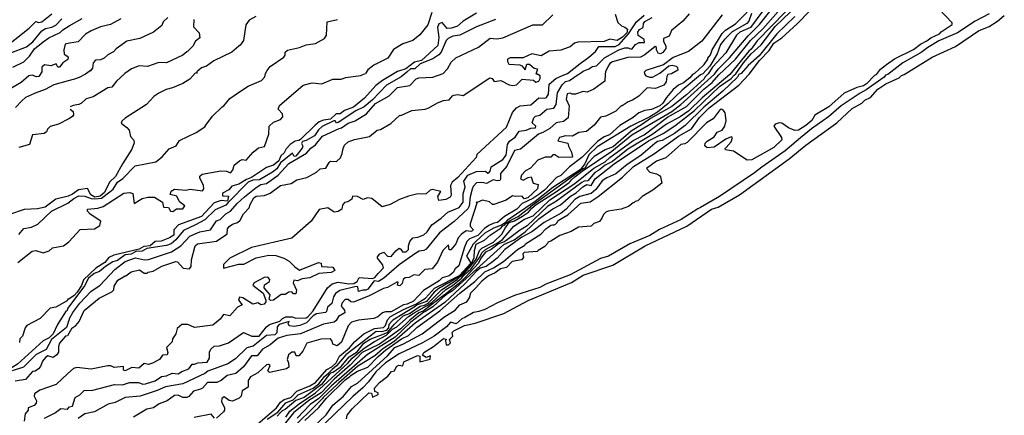
# Model space of a CAD drawing. Units: millimetres. Extents: x 2202 to 2242.4, y 1397.8 to 1425.7.
# Drawn here: x 2217.9 to 2227.4, y 1407.2 to 1411 of the extents above; entities that cross this region are included whole.
import ezdxf

# ---------------------------------------------------------------- set-up
doc = ezdxf.new("R2010")
doc.units = ezdxf.units.MM

msp = doc.modelspace()

# ---------------------------------------------------------------- linework, layer by layer
for points in [[(2223.3349, 1409.5154), (2223.6199, 1409.7079), (2223.8149, 1409.8654), (2224.1999, 1410.0929), (2224.2874, 1410.1579), (2224.6099, 1410.4529), (2224.6474, 1410.5004), (2224.7574, 1410.6104), (2224.9349, 1410.8229), (2225.0449, 1410.9329), (2225.1449, 1411.0579), (2225.1949, 1411.1054), (2225.2874, 1411.1704), (2225.3624, 1411.2904), (2225.4474, 1411.3904), (2225.8299, 1411.7204)], [(2225.8124, 1411.7204), (2225.4674, 1411.4529), (2225.3299, 1411.2954), (2225.2324, 1411.2154), (2225.0774, 1411.0654), (2224.9599, 1410.9029), (2224.8549, 1410.8579), (2224.8249, 1410.8304), (2224.7199, 1410.6579), (2224.5924, 1410.5204), (2224.5499, 1410.4554), (2224.5174, 1410.4229), (2224.5099, 1410.4079), (2224.3399, 1410.2529), (2224.1999, 1410.1404), (2223.9949, 1410.0254)], [(2222.0841, 1408.36), (2222.5799, 1408.8079), (2222.6774, 1408.8529), (2222.7849, 1408.9279), (2222.9174, 1409.0554), (2223.0499, 1409.1504), (2223.1249, 1409.1904), (2223.2224, 1409.2729), (2223.2774, 1409.3054), (2223.3399, 1409.3654), (2223.3799, 1409.3854), (2223.4199, 1409.3779), (2223.4599, 1409.4404), (2223.6424, 1409.5854), (2223.9749, 1409.8079), (2224.1149, 1409.8779), (2224.2299, 1409.9529), (2224.4174, 1410.1029), (2224.6599, 1410.3329), (2224.7724, 1410.4104), (2224.7999, 1410.4429), (2224.8174, 1410.4554), (2224.8899, 1410.5629), (2224.9649, 1410.6479), (2225.0624, 1410.7354), (2225.1974, 1410.9129), (2225.7774, 1411.4729)], [(2217.7974, 1410.7404), (2217.9974, 1410.8979), (2218.0624, 1410.9604), (2218.0874, 1410.9504), (2218.1199, 1410.9579), (2218.2174, 1411.0354)], [(2218.3799, 1408.0679), (2218.3699, 1408.0554), (2218.3799, 1408.0679), (2218.392, 1408.0995), (2218.4199, 1408.1504), (2218.4874, 1408.2404), (2218.5924, 1408.3529), (2218.6749, 1408.4079), (2218.6824, 1408.4154), (2218.8249, 1408.5654), (2218.9249, 1408.6429), (2219.0249, 1408.6779), (2219.1124, 1408.6604), (2219.1499, 1408.6629), (2219.3724, 1408.7354), (2219.4624, 1408.7929), (2219.5474, 1408.8879), (2219.6449, 1408.9279), (2219.7474, 1408.9479), (2219.8049, 1409.0354), (2219.8424, 1409.0479), (2219.8974, 1409.1029), (2219.9424, 1409.1304), (2220.0049, 1409.2029), (2220.0749, 1409.2679), (2220.1899, 1409.3579), (2220.2349, 1409.3854), (2220.2899, 1409.3954), (2220.3999, 1409.4754), (2220.5024, 1409.5904), (2220.6749, 1409.6879), (2220.7149, 1409.7379), (2220.7599, 1409.7704), (2220.8274, 1409.8529), (2220.9902, 1409.9275), (2221.0124, 1409.9329), (2221.0774, 1409.9779), (2221.1449, 1410.0004), (2221.2524, 1410.0704), (2221.3399, 1410.1679), (2221.4724, 1410.2429), (2221.5524, 1410.3229), (2221.6724, 1410.3429), (2221.7324, 1410.4079), (2221.7574, 1410.4179), (2221.8924, 1410.4229), (2221.9924, 1410.4604), (2222.0349, 1410.5054), (2222.0699, 1410.5679), (2222.1149, 1410.6104), (2222.3324, 1410.7129), (2222.4474, 1410.8004), (2222.5124, 1410.7929), (2222.5699, 1410.8029), (2222.8574, 1410.9304), (2222.9499, 1410.9304), (2223.0524, 1411.0254)], [(2222.3149, 1411.0404), (2222.1849, 1410.9629), (2222.1299, 1410.9154), (2222.0749, 1410.8954), (2222.0324, 1410.8929), (2221.9849, 1410.9504), (2221.9524, 1410.9379), (2221.9374, 1410.9029), (2221.9499, 1410.8054), (2221.9424, 1410.7304), (2221.7849, 1410.5854), (2221.7174, 1410.5679), (2221.6324, 1410.5054), (2221.5524, 1410.4779), (2221.4074, 1410.3904), (2221.3424, 1410.3429), (2221.2349, 1410.2204), (2221.1274, 1410.1329), (2221.0399, 1410.1029), (2220.9999, 1410.0679), (2220.9599, 1410.0704), (2220.9074, 1410.0179), (2220.8374, 1410.0079), (2220.7974, 1409.9904), (2220.7574, 1409.9604), (2220.6149, 1409.8204), (2220.5999, 1409.8104), (2220.5649, 1409.8054), (2220.5174, 1409.7729), (2220.4774, 1409.7304), (2220.4599, 1409.6929), (2220.4274, 1409.6629), (2220.4074, 1409.6154), (2220.3574, 1409.5729), (2220.2874, 1409.5504), (2220.1424, 1409.4529), (2220.0949, 1409.4354), (2220.0224, 1409.3904), (2219.9549, 1409.3704), (2219.9249, 1409.3354), (2219.8624, 1409.3029), (2219.8624, 1409.2779), (2219.9224, 1409.2729), (2219.9124, 1409.2254), (2219.8499, 1409.2329), (2219.7849, 1409.2079), (2219.6599, 1409.0779), (2219.4399, 1408.9979), (2219.3949, 1408.9479), (2219.3949, 1408.8979), (2219.3524, 1408.8729), (2219.2724, 1408.8379), (2219.2149, 1408.8354), (2219.1649, 1408.7954), (2219.1049, 1408.7879), (2219.0599, 1408.7629), (2218.8149, 1408.7029), (2218.7674, 1408.6804), (2218.7274, 1408.6329), (2218.6424, 1408.5779), (2218.5224, 1408.4654), (2218.5049, 1408.4104), (2218.4624, 1408.3479), (2218.4324, 1408.3154), (2218.3824, 1408.2779), (2218.3724, 1408.2779)], [(2220.6574, 1407.1079), (2220.7949, 1407.2329), (2220.8674, 1407.3229), (2221.0449, 1407.4979), (2221.0924, 1407.5329), (2221.1024, 1407.5404), (2221.1249, 1407.5579), (2221.1324, 1407.5604), (2221.1674, 1407.5829), (2221.2649, 1407.6229), (2221.3649, 1407.7254), (2221.4399, 1407.7879), (2221.5924, 1407.8954), (2221.6599, 1407.9279), (2221.7399, 1408.0054), (2221.9599, 1408.1654), (2222.1524, 1408.3379), (2222.2999, 1408.4479), (2222.3949, 1408.5429), (2222.4799, 1408.5829), (2222.5749, 1408.6429), (2222.7099, 1408.7579), (2222.7799, 1408.8004), (2222.7874, 1408.8129), (2222.9342, 1408.9059), (2222.9845, 1408.9588), (2223.0181, 1408.985), (2223.0303, 1408.9938), (2223.047, 1408.9954), (2223.0638, 1408.9971), (2223.0772, 1409.003), (2223.0886, 1409.0168), (2223.1024, 1409.0379), (2223.1949, 1409.0929), (2223.3224, 1409.2054), (2223.4099, 1409.2204), (2223.4874, 1409.2704), (2223.7249, 1409.4579), (2223.8299, 1409.5604), (2224.0324, 1409.6854), (2224.2624, 1409.8529), (2224.3899, 1409.9229), (2224.4649, 1410.0329), (2224.5599, 1410.1279), (2224.8449, 1410.3454), (2224.9449, 1410.4529), (2225.0449, 1410.5829), (2225.1399, 1410.6804), (2225.1849, 1410.7504), (2225.2599, 1410.8029), (2225.4099, 1410.9379), (2225.5324, 1411.0654)], [(2227.2599, 1411.0354), (2227.1274, 1410.9654), (2226.9549, 1410.8529), (2226.7749, 1410.7729), (2226.6699, 1410.7104), (2226.6049, 1410.6629), (2226.4274, 1410.5629), (2226.2824, 1410.4479), (2226.2624, 1410.4429), (2226.2474, 1410.4229), (2226.0749, 1410.3004), (2226.0174, 1410.2704), (2225.8324, 1410.1479), (2225.7124, 1410.0404), (2225.5474, 1409.9229), (2225.4399, 1409.8379), (2225.2924, 1409.7104), (2225.0674, 1409.5554), (2224.9974, 1409.4979), (2224.6599, 1409.2704), (2224.4749, 1409.1629), (2224.4499, 1409.1529), (2224.2899, 1409.0479), (2224.0799, 1408.9504), (2223.9874, 1408.8929), (2223.7949, 1408.8129), (2223.5899, 1408.6929), (2223.5124, 1408.6704), (2223.2174, 1408.5154), (2222.9849, 1408.4229), (2222.9249, 1408.3904), (2222.6799, 1408.3129), (2222.5174, 1408.2429), (2222.3949, 1408.1779), (2222.3374, 1408.1604), (2222.3049, 1408.1529), (2222.2849, 1408.1504), (2222.2549, 1408.1304), (2222.2399, 1408.1229), (2222.2024, 1408.1029), (2222.1724, 1408.0904), (2222.1199, 1408.0404), (2222.0649, 1408.0554), (2222.0249, 1408.0104), (2221.9074, 1407.9229), (2221.7924, 1407.8554), (2221.5699, 1407.7504), (2221.4374, 1407.6654), (2221.3424, 1407.5779), (2221.2724, 1407.4804), (2221.2174, 1407.4229), (2221.1199, 1407.3379), (2220.7674, 1406.9979)], [(2221.0599, 1407.1229), (2221.0674, 1407.1579), (2221.1149, 1407.2204), (2221.2749, 1407.3729), (2221.2999, 1407.3704), (2221.3124, 1407.3329), (2221.3674, 1407.3579), (2221.3649, 1407.3754), (2221.3324, 1407.3879), (2221.3299, 1407.4204), (2221.3774, 1407.4729), (2221.4599, 1407.5354), (2221.4949, 1407.5804), (2221.5224, 1407.5879), (2221.5424, 1407.6279), (2221.5649, 1407.6404), (2221.6049, 1407.6354), (2221.6149, 1407.6729), (2221.7449, 1407.7354), (2221.7674, 1407.7279), (2221.7674, 1407.6729), (2221.8674, 1407.6979), (2221.8699, 1407.7304), (2221.8274, 1407.7154), (2221.7949, 1407.7379), (2221.8074, 1407.7629), (2221.8999, 1407.8204), (2221.9974, 1407.9004), (2222.0224, 1407.8929), (2222.0149, 1407.8779), (2222.0224, 1407.8379), (2222.0449, 1407.8379), (2222.0649, 1407.8579), (2222.0549, 1407.8904), (2222.0849, 1407.9229), (2222.0799, 1407.9554), (2222.0949, 1407.9729), (2222.1974, 1408.0254), (2222.3024, 1408.0479), (2222.5799, 1408.1404), (2222.8124, 1408.2654), (2223.2299, 1408.4404), (2223.3449, 1408.5104), (2223.6299, 1408.6079), (2223.9424, 1408.7954), (2224.3449, 1408.9854), (2224.5824, 1409.1479), (2224.6474, 1409.1679), (2224.8524, 1409.2879), (2225.3324, 1409.6354), (2225.4924, 1409.7679), (2225.7899, 1409.9829), (2225.9399, 1410.1204), (2226.0324, 1410.1729), (2226.0624, 1410.2004), (2226.1174, 1410.2254), (2226.1874, 1410.3079), (2226.2649, 1410.3579), (2226.3924, 1410.4179), (2226.4149, 1410.4404), (2226.4424, 1410.4479), (2226.7124, 1410.6179), (2226.9349, 1410.7204), (2227.1599, 1410.8704), (2227.2624, 1410.9129), (2227.3424, 1410.9629), (2227.4074, 1411.0204)], [(2221.8824, 1411.0479), (2221.8449, 1410.9304), (2221.7674, 1410.8329), (2221.6999, 1410.7779), (2221.6049, 1410.7454), (2221.5124, 1410.6904), (2221.4599, 1410.6054), (2221.3249, 1410.5404), (2221.2674, 1410.4954), (2221.2424, 1410.4604)], [(2224.6849, 1411.0254), (2224.4899, 1410.7704), (2224.3599, 1410.6704), (2224.2124, 1410.6129), (2224.1199, 1410.5429), (2223.9474, 1410.4879), (2223.9324, 1410.4729), (2223.9399, 1410.4479), (2223.9474, 1410.4354), (2223.9874, 1410.4229), (2224.0124, 1410.4229), (2224.0474, 1410.4429), (2224.0824, 1410.4629), (2224.1699, 1410.5329), (2224.2024, 1410.5379), (2224.2399, 1410.5304), (2224.2549, 1410.5154), (2224.2574, 1410.4904), (2224.1949, 1410.4554), (2224.1624, 1410.4479), (2224.1499, 1410.4304), (2224.1449, 1410.3779), (2224.1224, 1410.3454), (2224.0424, 1410.3154), (2223.9599, 1410.3204), (2223.8799, 1410.2404), (2223.8199, 1410.2004), (2223.7774, 1410.1854), (2223.7199, 1410.1454), (2223.7099, 1410.1454), (2223.6599, 1410.0954), (2223.5624, 1410.0454), (2223.5124, 1410.0354), (2223.4499, 1409.9604), (2223.3774, 1409.8979), (2223.3024, 1409.8879), (2223.2399, 1409.8529), (2223.1749, 1409.8554), (2223.1149, 1409.8404), (2223.0999, 1409.8079), (2223.1974, 1409.7854), (2223.2024, 1409.7554), (2223.2324, 1409.6979), (2223.2399, 1409.6504), (2223.1099, 1409.6479), (2223.0699, 1409.6729), (2223.0524, 1409.6729), (2223.0324, 1409.6504), (2222.9774, 1409.6504), (2222.9074, 1409.6204), (2222.8349, 1409.5454), (2222.7874, 1409.5179), (2222.7474, 1409.4779), (2222.7399, 1409.4404), (2222.7649, 1409.4279), (2222.8124, 1409.4554), (2222.8424, 1409.4604), (2222.8599, 1409.3979), (2222.9099, 1409.3879), (2222.9024, 1409.3454), (2222.8099, 1409.2579), (2222.7749, 1409.2479), (2222.7549, 1409.2754), (2222.6924, 1409.2704), (2222.6624, 1409.2779), (2222.5999, 1409.2354), (2222.4824, 1409.1929), (2222.4699, 1409.1929), (2222.4399, 1409.2204), (2222.3724, 1409.2354), (2222.3199, 1409.2129), (2222.3124, 1409.2154), (2222.3199, 1409.2129)], [(2224.3674, 1411.0354), (2224.3049, 1410.9654), (2224.1949, 1410.8729), (2224.1724, 1410.8204), (2224.1199, 1410.7954), (2224.1174, 1410.7679), (2224.1399, 1410.7254), (2224.1399, 1410.7004), (2224.1124, 1410.6629), (2224.0899, 1410.6504), (2224.0674, 1410.6554), (2224.0499, 1410.6879), (2224.0524, 1410.7104), (2224.0374, 1410.7204), (2223.9399, 1410.6404), (2223.8974, 1410.6179), (2223.7749, 1410.6129), (2223.6274, 1410.5729), (2223.6024, 1410.5554), (2223.5849, 1410.5304), (2223.5599, 1410.4754), (2223.5549, 1410.4529), (2223.5524, 1410.3854), (2223.4474, 1410.3079), (2223.3824, 1410.2779), (2223.3424, 1410.2854), (2223.2699, 1410.2604), (2223.2374, 1410.2604), (2223.2199, 1410.2704), (2223.1899, 1410.2629), (2223.1799, 1410.2104), (2223.2099, 1410.1479), (2223.1999, 1410.0304), (2223.1549, 1409.9954), (2223.0849, 1409.9829), (2223.0224, 1409.9279), (2222.9549, 1409.8879), (2222.9124, 1409.8729), (2222.7399, 1409.7279), (2222.6799, 1409.7154), (2222.6074, 1409.5629), (2222.5474, 1409.4929), (2222.5474, 1409.4379), (2222.5399, 1409.4254), (2222.5149, 1409.4204), (2222.4749, 1409.4304), (2222.4124, 1409.3954), (2222.3674, 1409.4054), (2222.3149, 1409.4029)], [(2222.3174, 1409.6754), (2222.3174, 1409.6754), (2222.3174, 1409.6754), (2222.6049, 1409.9404), (2222.6624, 1410.0829), (2222.6999, 1410.1279), (2222.7349, 1410.1479), (2222.8374, 1410.1554), (2222.9149, 1410.2229), (2222.9724, 1410.2204), (2222.9899, 1410.2279), (2223.0099, 1410.2579), (2223.0149, 1410.3554), (2223.0799, 1410.4104), (2223.1499, 1410.4429), (2223.1924, 1410.4579), (2223.3152, 1410.5546), (2223.3998, 1410.6181), (2223.4637, 1410.6709), (2223.4939, 1410.7182), (2223.5865, 1410.721), (2223.6524, 1410.7204), (2223.6899, 1410.7404), (2223.7824, 1410.8429), (2223.8599, 1410.9579), (2223.9324, 1411.0229)], [(2225.2949, 1411.0554), (2225.0224, 1410.7729), (2224.9649, 1410.6929), (2224.9424, 1410.6754), (2224.7599, 1410.4504), (2224.4924, 1410.2229), (2224.3624, 1410.0979), (2224.2799, 1410.0404), (2224.1474, 1409.9704), (2224.0049, 1409.8654), (2223.7749, 1409.7279), (2223.6274, 1409.6079), (2223.5549, 1409.5729), (2223.4924, 1409.5204), (2223.4549, 1409.5029), (2223.3899, 1409.4204), (2223.3549, 1409.4179), (2223.3324, 1409.4054), (2223.0874, 1409.2254), (2222.9999, 1409.1729), (2222.8049, 1408.9879), (2222.7199, 1408.9354), (2222.7124, 1408.9304), (2222.5849, 1408.8329), (2222.5274, 1408.8129), (2222.4574, 1408.7579), (2222.4024, 1408.7329), (2222.3549, 1408.6754), (2222.3326, 1408.6259)], [(2223.6524, 1411.0304), (2223.6799, 1410.9529), (2223.7124, 1410.9179), (2223.7449, 1410.9079), (2223.7724, 1410.8879), (2223.7649, 1410.8529), (2223.7224, 1410.8104), (2223.6724, 1410.7779), (2223.6024, 1410.7904), (2223.5474, 1410.7679), (2223.2924, 1410.7604), (2223.2599, 1410.7504), (2223.2174, 1410.7179), (2223.2074, 1410.7129), (2223.1274, 1410.6854), (2223.0149, 1410.6754), (2222.9399, 1410.6304), (2222.8474, 1410.6479), (2222.7649, 1410.6104), (2222.6399, 1410.6104), (2222.6149, 1410.5979), (2222.6124, 1410.5754), (2222.6274, 1410.5504), (2222.7324, 1410.5429), (2222.7524, 1410.5329), (2222.7849, 1410.4929), (2222.7999, 1410.5504), (2222.8274, 1410.5504), (2222.8699, 1410.5104), (2222.9024, 1410.5054), (2222.8874, 1410.4479)], [(2223.5999, 1409.6479), (2223.8249, 1409.8129), (2223.9324, 1409.8679), (2224.1574, 1410.0379), (2224.3399, 1410.1404), (2224.5074, 1410.3079), (2224.5874, 1410.3704), (2224.6524, 1410.4454), (2224.8124, 1410.5979), (2224.9599, 1410.7779), (2225.0774, 1410.8904), (2225.2499, 1411.0879)], [(2224.4174, 1410.4604), (2224.5024, 1410.5354), (2224.5099, 1410.5454), (2224.5474, 1410.5979), (2224.5474, 1410.6079), (2224.5724, 1410.6379), (2224.5899, 1410.6879), (2224.6849, 1410.8454), (2224.7174, 1410.8779), (2224.8124, 1410.9379), (2224.9249, 1411.0504)], [(2224.9674, 1411.0379), (2224.9424, 1410.9629), (2224.9224, 1410.9404), (2224.7824, 1410.8629), (2224.7049, 1410.7854), (2224.6699, 1410.7404), (2224.6374, 1410.6479), (2224.5674, 1410.5304), (2224.4999, 1410.4554), (2224.4774, 1410.4454)], [(2225.3849, 1411.0079), (2225.2124, 1410.8404), (2225.0424, 1410.6304), (2224.9349, 1410.5354), (2224.8674, 1410.4579)], [(2226.1749, 1410.4504), (2226.2124, 1410.5004), (2226.2699, 1410.5454), (2226.3474, 1410.6004), (2226.5299, 1410.6904), (2226.5974, 1410.7429), (2226.6599, 1410.7729), (2226.6974, 1410.8029), (2226.7824, 1410.8429), (2226.7974, 1410.8629), (2226.9049, 1410.9329), (2226.9049, 1410.9479), (2226.7749, 1411.0829)], [(2217.8399, 1410.5204), (2217.9474, 1410.5704), (2218.0024, 1410.6254), (2218.0499, 1410.6979), (2218.1324, 1410.7654), (2218.1874, 1410.8029), (2218.2974, 1410.8554), (2218.3224, 1410.8804), (2218.3849, 1410.9179), (2218.5099, 1410.9904)], [(2217.8999, 1408.9029), (2217.9474, 1408.9629), (2218.0199, 1408.9754), (2218.0824, 1409.0029), (2218.2124, 1409.1279), (2218.3724, 1409.2054), (2218.4299, 1409.2529), (2218.4774, 1409.2779), (2218.5349, 1409.2754), (2218.5974, 1409.2504), (2218.6324, 1409.2479), (2218.6974, 1409.2554), (2218.7774, 1409.3154), (2218.8074, 1409.3429), (2218.8499, 1409.4079), (2218.9024, 1409.4454), (2219.0199, 1409.5679), (2219.2199, 1409.6054), (2219.2824, 1409.6554), (2219.3499, 1409.7304), (2219.4174, 1409.7604), (2219.4499, 1409.8129), (2219.6099, 1409.8879), (2219.6924, 1409.9429), (2219.7024, 1409.9604), (2219.7674, 1410.0454), (2219.8599, 1410.1379), (2219.8774, 1410.1479), (2219.9349, 1410.2179), (2220.0374, 1410.2879), (2220.1124, 1410.3379), (2220.2399, 1410.3904), (2220.2724, 1410.4254), (2220.2799, 1410.4604), (2220.2949, 1410.4879), (2220.3249, 1410.5254), (2220.4549, 1410.6154), (2220.4674, 1410.6354), (2220.4699, 1410.6654), (2220.4924, 1410.6854), (2220.6074, 1410.7104), (2220.6699, 1410.7354), (2220.7599, 1410.7479), (2220.8474, 1410.7979), (2220.8674, 1410.8279), (2220.8749, 1410.9579), (2220.9724, 1410.9804)], [(2217.9724, 1410.7179), (2218.0349, 1410.7654), (2218.1199, 1410.8704), (2218.1549, 1410.8929), (2218.2174, 1410.9079), (2218.2549, 1410.9254), (2218.3149, 1410.9854)], [(2218.8824, 1410.9854), (2218.7824, 1410.9329), (2218.6874, 1410.9104), (2218.5974, 1410.8704), (2218.5424, 1410.8379), (2218.4699, 1410.7654), (2218.3874, 1410.7504), (2218.3449, 1410.7429), (2218.3324, 1410.6879), (2218.3349, 1410.6454), (2218.3699, 1410.6229), (2218.3749, 1410.6254), (2218.3699, 1410.6229), (2218.3749, 1410.6154)], [(2218.3649, 1407.2129), (2218.3649, 1407.2129), (2218.3649, 1407.2129), (2218.3874, 1407.2379), (2218.4174, 1407.2454), (2218.4424, 1407.3279), (2218.4874, 1407.3554), (2218.5299, 1407.3979), (2218.6124, 1407.4004), (2218.8224, 1407.4554), (2218.8974, 1407.4504), (2218.9674, 1407.4754), (2219.0524, 1407.4754), (2219.0949, 1407.4579), (2219.1199, 1407.4604), (2219.2149, 1407.4904), (2219.2749, 1407.5329), (2219.3249, 1407.5379), (2219.3774, 1407.5629), (2219.4374, 1407.5579), (2219.4699, 1407.5804), (2219.5399, 1407.6054), (2219.5699, 1407.6504), (2219.5924, 1407.6504), (2219.6274, 1407.6654), (2219.7149, 1407.6704), (2219.7374, 1407.7079), (2219.7374, 1407.7654), (2219.7524, 1407.7954), (2219.7849, 1407.8254), (2219.8349, 1407.8279), (2219.9224, 1407.8579), (2220.0649, 1407.9554), (2220.1474, 1407.9204), (2220.2174, 1407.9229), (2220.2899, 1408.0129), (2220.3174, 1408.0329), (2220.4174, 1408.0679), (2220.4424, 1408.0929), (2220.4499, 1408.0954), (2220.4749, 1408.1079), (2220.5374, 1408.1079), (2220.5724, 1408.0954), (2220.6724, 1408.0979), (2220.6874, 1408.1079), (2220.7399, 1408.1654), (2220.8774, 1408.3879), (2220.9224, 1408.4254), (2220.9799, 1408.4429), (2221.0824, 1408.4254), (2221.1299, 1408.4304), (2221.1624, 1408.4479), (2221.1824, 1408.4879), (2221.3124, 1408.4779), (2221.3349, 1408.4879), (2221.3674, 1408.5254), (2221.3724, 1408.5329), (2221.4174, 1408.5829), (2221.4074, 1408.6129), (2221.3599, 1408.6754), (2221.3599, 1408.6879), (2221.3824, 1408.7179), (2221.4199, 1408.7329), (2221.4549, 1408.6929), (2221.4899, 1408.6904), (2221.5349, 1408.7454), (2221.5699, 1408.7704), (2221.5849, 1408.7629), (2221.5999, 1408.7354), (2221.6374, 1408.7354), (2221.6599, 1408.7579), (2221.6574, 1408.7954), (2221.6699, 1408.8354), (2221.6999, 1408.8704), (2221.7499, 1408.8779), (2221.8074, 1408.9004), (2221.8399, 1408.9304), (2221.8849, 1408.9979), (2221.9749, 1409.0604), (2222.0374, 1409.1204), (2222.1474, 1409.1654), (2222.1849, 1409.2154), (2222.1849, 1409.2979), (2222.2049, 1409.3629), (2222.1924, 1409.4179), (2222.2324, 1409.4779), (2222.3149, 1409.5129), (2222.4024, 1409.5154), (2222.4224, 1409.4954), (2222.4349, 1409.5004), (2222.4474, 1409.5154), (2222.4549, 1409.5579), (2222.5674, 1409.6279), (2222.5999, 1409.6704), (2222.6149, 1409.7729), (2222.6324, 1409.8054), (2222.6874, 1409.8429), (2222.7274, 1409.9004), (2222.7949, 1409.9104), (2222.8374, 1409.9304), (2222.8824, 1409.9329), (2222.8874, 1409.9504), (2222.8524, 1409.9829), (2222.8674, 1410.0304), (2222.8824, 1410.0454), (2222.9249, 1410.0579), (2222.9924, 1410.1129), (2223.0599, 1410.1254), (2223.0849, 1410.1604), (2223.0949, 1410.2729), (2223.1424, 1410.3504), (2223.1749, 1410.3804), (2223.2124, 1410.3904), (2223.2949, 1410.4504), (2223.3099, 1410.4554), (2223.3449, 1410.4829), (2223.3999, 1410.5054), (2223.4324, 1410.5279), (2223.4724, 1410.5329), (2223.5499, 1410.6104), (2223.6874, 1410.6879), (2223.7449, 1410.7079), (2223.7774, 1410.7079), (2223.7899, 1410.7004), (2223.8149, 1410.6954), (2223.8499, 1410.7404), (2223.8849, 1410.7579), (2223.9349, 1410.7579), (2223.9324, 1410.7879), (2223.8749, 1410.8254), (2223.8699, 1410.8579), (2223.8874, 1410.8854), (2223.9224, 1410.9029), (2223.9274, 1410.9429), (2223.9399, 1410.9604), (2224.0099, 1411.0004)], [(2219.3374, 1411.0004), (2219.2924, 1410.9579), (2219.2774, 1410.9229), (2219.1974, 1410.8579), (2219.0674, 1410.7954), (2218.9399, 1410.7704), (2218.8374, 1410.6979), (2218.8124, 1410.6679), (2218.7574, 1410.6404), (2218.7224, 1410.6079), (2218.6874, 1410.5904), (2218.6399, 1410.5879), (2218.6149, 1410.5629), (2218.6099, 1410.5104), (2218.5874, 1410.4804)], [(2219.5874, 1410.9804), (2219.5849, 1410.9104), (2219.6374, 1410.8504), (2219.6449, 1410.8029), (2219.6024, 1410.7704), (2219.5774, 1410.7229), (2219.5274, 1410.6729), (2219.5199, 1410.6679), (2219.4799, 1410.6354), (2219.3249, 1410.5629), (2219.2499, 1410.5654), (2219.1399, 1410.5279), (2219.0599, 1410.5329), (2218.9849, 1410.5029)], [(2222.4974, 1410.9804), (2222.3149, 1410.9104), (2222.1524, 1410.8279), (2222.0849, 1410.8179), (2222.0424, 1410.7979), (2222.0224, 1410.7779), (2221.9724, 1410.6654), (2221.9499, 1410.6379), (2221.8924, 1410.6004), (2221.7699, 1410.5529), (2221.7199, 1410.5029), (2221.6774, 1410.5054), (2221.6424, 1410.4704)], [(2217.3174, 1410.4729), (2217.5349, 1410.5129), (2217.6349, 1410.5179), (2217.7249, 1410.5354), (2217.7499, 1410.5604), (2217.7849, 1410.6229), (2217.8224, 1410.6579), (2217.9724, 1410.7179)], [(2218.3749, 1410.6154), (2218.3699, 1410.5954), (2218.3224, 1410.5604), (2218.2924, 1410.5204), (2218.2749, 1410.5204), (2218.2574, 1410.5529), (2218.2074, 1410.5329), (2218.1449, 1410.5429), (2218.1199, 1410.5204), (2218.1199, 1410.4754), (2218.0924, 1410.4304), (2218.0699, 1410.4254), (2218.0274, 1410.4429), (2217.9949, 1410.4354), (2217.9199, 1410.3729), (2217.8049, 1410.3054)], [(2219.6149, 1410.4654), (2219.5999, 1410.4629), (2219.5474, 1410.4054), (2219.4824, 1410.3629), (2219.3824, 1410.3204), (2219.3199, 1410.3054), (2219.2499, 1410.2704), (2219.1999, 1410.2354), (2219.1299, 1410.1579), (2218.9249, 1410.0279), (2218.8924, 1409.9979), (2218.8849, 1409.9779), (2218.9399, 1409.9379), (2218.9624, 1409.9104), (2218.9674, 1409.8954), (2218.9749, 1409.8504), (2219.0074, 1409.8154), (2219.0124, 1409.7879), (2218.9874, 1409.7279), (2218.8974, 1409.5854), (2218.8299, 1409.4654), (2218.7749, 1409.4104), (2218.7249, 1409.3104), (2218.6849, 1409.2754), (2218.6324, 1409.2654), (2218.5924, 1409.2854), (2218.5624, 1409.3479), (2218.4749, 1409.3354), (2218.4149, 1409.2929), (2218.3749, 1409.2754), (2218.2549, 1409.2454), (2218.1524, 1409.1679), (2218.0799, 1409.1529), (2217.9499, 1409.1454), (2217.7999, 1409.0929)], [(2218.5993, 1410.4935), (2218.5424, 1410.4529), (2218.4824, 1410.4204), (2218.4349, 1410.4029), (2218.3749, 1410.3879), (2218.2374, 1410.3504), (2218.1524, 1410.3054), (2218.0574, 1410.2679), (2218.0499, 1410.2654), (2217.9624, 1410.2254), (2217.9274, 1410.1954), (2217.8674, 1410.1304)], [(2217.8899, 1408.6329), (2218.0274, 1408.7429), (2218.0624, 1408.7479), (2218.1349, 1408.7254), (2218.1924, 1408.7454), (2218.2224, 1408.7754), (2218.3299, 1408.7929), (2218.3799, 1408.8329), (2218.4899, 1408.9529), (2218.6299, 1408.9579), (2218.6799, 1408.9904), (2218.6899, 1409.0329), (2218.5874, 1409.1004), (2218.5599, 1409.1304), (2218.5624, 1409.1479), (2218.6624, 1409.1579), (2218.7124, 1409.1754), (2218.9124, 1409.3029), (2218.9699, 1409.3104), (2218.9999, 1409.3004), (2219.0124, 1409.2029), (2219.0899, 1409.2504), (2219.1424, 1409.2654), (2219.2074, 1409.2654), (2219.2849, 1409.2154), (2219.2949, 1409.1679), (2219.3424, 1409.1629), (2219.3624, 1409.1279), (2219.3849, 1409.1254), (2219.4199, 1409.1529), (2219.4824, 1409.1504), (2219.4999, 1409.1804), (2219.4499, 1409.2204), (2219.4224, 1409.2729), (2219.3599, 1409.2904), (2219.3699, 1409.3229), (2219.3999, 1409.3404), (2219.5099, 1409.3329), (2219.5524, 1409.3429), (2219.6724, 1409.3254), (2219.6824, 1409.3454), (2219.6799, 1409.3779), (2219.6449, 1409.4504), (2219.6449, 1409.4679), (2219.6674, 1409.4879), (2219.8474, 1409.5179), (2219.9024, 1409.5154), (2219.9399, 1409.4979), (2219.9624, 1409.5254), (2219.9749, 1409.5729), (2220.0274, 1409.6154), (2220.0524, 1409.6279), (2220.0924, 1409.6229), (2220.1599, 1409.7004), (2220.2099, 1409.7404), (2220.2699, 1409.7529), (2220.3124, 1409.8729), (2220.3149, 1409.9504), (2220.3574, 1409.9879), (2220.4224, 1410.0154), (2220.4449, 1410.0404), (2220.4424, 1410.0704), (2220.4024, 1410.1154), (2220.4124, 1410.1504), (2220.6424, 1410.3454), (2220.7274, 1410.3679), (2220.8224, 1410.3604), (2220.9299, 1410.4054), (2221.0099, 1410.4029), (2221.0524, 1410.4204), (2221.1949, 1410.4404), (2221.2424, 1410.4604)], [(2221.6424, 1410.4704), (2221.5874, 1410.4254), (2221.4449, 1410.3454), (2221.3124, 1410.2054), (2221.2299, 1410.1354), (2221.1499, 1410.0979), (2220.9799, 1409.9854), (2220.9624, 1409.9804), (2220.9524, 1410.0004), (2220.9374, 1410.0004), (2220.8249, 1409.9454), (2220.7899, 1409.9154), (2220.7524, 1409.8554), (2220.6724, 1409.8104), (2220.6349, 1409.8004), (2220.6274, 1409.7829), (2220.6374, 1409.7579), (2220.6324, 1409.7379), (2220.5724, 1409.6604), (2220.5549, 1409.6579), (2220.5399, 1409.6879), (2220.4224, 1409.5954), (2220.3874, 1409.5379), (2220.3449, 1409.5054), (2220.2199, 1409.4304), (2220.1549, 1409.4279), (2220.1124, 1409.4104), (2219.9174, 1409.2129), (2219.8974, 1409.1879), (2219.7924, 1409.1404), (2219.6924, 1409.0454), (2219.6049, 1408.9954), (2219.4874, 1408.9429), (2219.4149, 1408.8529), (2219.3699, 1408.8129), (2219.3249, 1408.7979), (2219.1324, 1408.7679), (2219.0874, 1408.7429), (2219.0274, 1408.7379), (2218.9824, 1408.7129), (2218.9249, 1408.7079), (2218.8499, 1408.6529), (2218.8049, 1408.6379), (2218.7349, 1408.5929), (2218.6774, 1408.5454), (2218.6249, 1408.5279), (2218.5724, 1408.4829), (2218.5324, 1408.4079), (2218.3724, 1408.1929), (2218.3624, 1408.1629)], [(2218.9849, 1410.5029), (2218.9224, 1410.4604), (2218.8399, 1410.3854), (2218.7949, 1410.3279), (2218.7574, 1410.3204), (2218.6149, 1410.2329), (2218.5474, 1410.2129), (2218.5049, 1410.1729), (2218.4774, 1410.1579), (2218.4224, 1410.1504), (2218.3949, 1410.1354)], [(2218.4099, 1407.9979), (2218.4499, 1408.0229), (2218.4824, 1408.0629), (2218.5299, 1408.1679), (2218.6749, 1408.2879), (2218.7949, 1408.3504), (2218.8149, 1408.3704), (2218.8199, 1408.4054), (2218.8524, 1408.4629), (2218.9249, 1408.5054), (2218.9324, 1408.5054), (2218.9824, 1408.5429), (2219.0624, 1408.5629), (2219.1074, 1408.5304), (2219.1374, 1408.5304), (2219.1474, 1408.5404), (2219.1949, 1408.5479), (2219.2774, 1408.5979), (2219.4124, 1408.6429), (2219.4299, 1408.6379), (2219.4849, 1408.5779), (2219.5449, 1408.5704), (2219.5599, 1408.5954), (2219.5649, 1408.6604), (2219.5999, 1408.7954), (2219.6224, 1408.8129), (2219.8049, 1408.8379), (2219.8974, 1408.9004), (2219.9074, 1408.9104), (2219.9124, 1408.9579), (2219.9274, 1408.9804), (2219.9599, 1409.0029), (2220.0099, 1409.0179), (2220.0349, 1409.0404), (2220.0674, 1409.1029), (2220.1224, 1409.1604), (2220.1299, 1409.1929), (2220.1674, 1409.2579), (2220.1899, 1409.2729), (2220.2699, 1409.2804), (2220.3224, 1409.3029), (2220.4224, 1409.3754), (2220.5274, 1409.3954), (2220.5799, 1409.4304), (2220.6774, 1409.4554), (2220.7699, 1409.5054), (2220.8074, 1409.5379), (2220.8599, 1409.5454), (2220.8924, 1409.6004), (2220.9074, 1409.6129), (2220.9649, 1409.6079), (2221.0024, 1409.6454), (2221.0199, 1409.6854), (2221.0274, 1409.7354), (2221.0424, 1409.7654), (2221.0774, 1409.7979), (2221.1374, 1409.8204), (2221.2824, 1409.8504), (2221.3549, 1409.9104), (2221.3899, 1409.9179), (2221.4874, 1409.9754), (2221.5749, 1410.0554), (2221.5849, 1410.0529), (2221.6899, 1410.1004), (2221.8199, 1410.1154), (2221.8549, 1410.1279), (2221.9374, 1410.1754), (2221.9974, 1410.1979), (2222.0499, 1410.2054), (2222.0824, 1410.2429), (2222.0974, 1410.2504), (2222.1349, 1410.2554), (2222.1849, 1410.2454), (2222.4424, 1410.4154), (2222.4649, 1410.4104), (2222.4849, 1410.3829), (2222.5499, 1410.3904), (2222.6299, 1410.3479), (2222.6649, 1410.3429), (2222.6999, 1410.3479), (2222.7549, 1410.4054), (2222.8649, 1410.3954), (2222.8874, 1410.3754), (2222.9149, 1410.3854), (2222.9299, 1410.4104), (2222.9299, 1410.4354), (2222.8899, 1410.4579)], [(2224.4174, 1410.4604), (2224.3974, 1410.4479), (2224.3724, 1410.4154), (2224.3124, 1410.3679), (2224.2624, 1410.3454), (2224.2124, 1410.3054), (2224.1474, 1410.2279), (2224.1124, 1410.1729), (2224.0824, 1410.1454), (2224.0024, 1410.1104), (2223.9374, 1410.1004), (2223.8799, 1410.0779), (2223.8249, 1410.0329), (2223.6974, 1409.9554), (2223.5974, 1409.8679), (2223.5449, 1409.8479), (2223.4824, 1409.8029), (2223.3324, 1409.6479), (2223.2124, 1409.5579), (2223.1274, 1409.4729), (2223.0874, 1409.4529), (2222.9699, 1409.3329), (2222.9174, 1409.2904), (2222.8574, 1409.2504), (2222.7549, 1409.2029), (2222.7024, 1409.1479), (2222.5849, 1409.0779), (2222.5174, 1409.0179), (2222.4824, 1409.0129), (2222.4349, 1408.9904), (2222.3924, 1408.9604), (2222.3274, 1408.8954), (2222.2474, 1408.8604), (2222.2224, 1408.8354), (2222.1974, 1408.7804), (2222.1449, 1408.6004), (2222.1099, 1408.5704), (2222.0899, 1408.5379), (2222.0524, 1408.5054), (2221.9849, 1408.4854), (2221.9549, 1408.4554), (2221.8024, 1408.3629), (2221.7074, 1408.2604), (2221.6449, 1408.2304), (2221.6099, 1408.2229), (2221.4924, 1408.1579), (2221.4374, 1408.1579), (2221.4074, 1408.1454), (2221.3624, 1408.1079), (2221.3249, 1408.0929), (2221.1774, 1408.0754), (2221.1099, 1408.0579), (2221.0774, 1408.0204), (2221.0124, 1407.8629), (2220.9699, 1407.8279), (2220.9274, 1407.8429), (2220.9224, 1407.8729), (2220.9074, 1407.8954), (2220.8124, 1407.8929), (2220.6774, 1407.8529), (2220.6399, 1407.7754), (2220.5999, 1407.7329), (2220.5749, 1407.7304), (2220.5624, 1407.7679), (2220.5324, 1407.7654), (2220.4999, 1407.7404), (2220.4874, 1407.6954), (2220.4999, 1407.6629), (2220.5024, 1407.6229), (2220.4824, 1407.6054), (2220.3174, 1407.5704), (2220.2999, 1407.5879), (2220.3224, 1407.6379), (2220.3074, 1407.6479), (2220.2874, 1407.6429), (2220.2049, 1407.5679), (2220.1324, 1407.5279), (2220.1099, 1407.4929), (2220.1099, 1407.4279), (2220.0524, 1407.3929), (2220.0449, 1407.3404), (2220.0249, 1407.3229), (2219.9599, 1407.2929), (2219.9274, 1407.3004), (2219.8799, 1407.3354), (2219.8574, 1407.3204), (2219.8549, 1407.2879), (2219.8824, 1407.2329), (2219.8824, 1407.2054), (2219.8749, 1407.1904), (2219.8074, 1407.1279)], [(2224.8674, 1410.4579), (2224.8449, 1410.4479), (2224.8324, 1410.4229), (2224.6924, 1410.2879), (2224.5074, 1410.1329), (2224.3274, 1409.9579), (2224.2249, 1409.8804), (2224.1049, 1409.8129), (2224.0599, 1409.8004), (2224.0349, 1409.7829), (2223.8999, 1409.6679), (2223.7699, 1409.5804), (2223.6599, 1409.4904), (2223.5724, 1409.4504), (2223.5274, 1409.4204), (2223.4749, 1409.3504), (2223.4674, 1409.3379), (2223.4224, 1409.3004), (2223.3124, 1409.2704), (2223.2624, 1409.2404), (2223.1799, 1409.1479), (2223.1324, 1409.1104), (2222.9674, 1409.0179), (2222.8499, 1408.9279), (2222.7524, 1408.8779), (2222.5874, 1408.7579), (2222.5149, 1408.6754), (2222.4699, 1408.6404), (2222.4074, 1408.5954), (2222.3499, 1408.5779), (2222.3099, 1408.5454), (2222.2049, 1408.4304), (2222.0099, 1408.2479), (2221.7224, 1408.0454), (2221.5199, 1407.8704), (2221.4099, 1407.7979), (2221.3349, 1407.7329), (2221.1699, 1407.6304), (2220.9849, 1407.4704), (2220.9699, 1407.4554), (2220.8349, 1407.3304), (2220.8274, 1407.3204), (2220.4899, 1406.9854)], [(2224.4774, 1410.4454), (2224.2999, 1410.2979), (2224.1649, 1410.1679), (2224.0624, 1410.0854), (2223.9874, 1410.0404), (2223.8049, 1409.9504), (2223.4774, 1409.7504), (2223.3999, 1409.6729), (2223.3599, 1409.5854), (2223.3149, 1409.5279)], [(2226.1749, 1410.4504), (2226.1549, 1410.4404), (2226.0774, 1410.3579), (2226.0499, 1410.3404), (2225.9849, 1410.3229), (2225.8624, 1410.2679), (2225.7149, 1410.1379), (2225.5799, 1410.0554), (2225.5499, 1410.0054), (2225.4924, 1409.9579), (2225.4224, 1409.9129), (2225.3849, 1409.9079), (2225.3624, 1409.9179), (2225.3249, 1409.9329), (2225.2599, 1409.9804), (2225.2349, 1409.9829), (2225.1949, 1409.9679), (2225.1824, 1409.9504), (2225.2574, 1409.8404), (2225.2599, 1409.8179), (2225.1824, 1409.7454), (2224.9724, 1409.6254), (2224.9274, 1409.6204), (2224.7949, 1409.7079), (2224.7174, 1409.7204), (2224.7149, 1409.7354), (2224.7249, 1409.7454)], [(2218.3924, 1410.1154), (2218.4224, 1410.0904), (2218.4274, 1410.0604), (2218.4149, 1410.0429), (2218.3799, 1410.0204), (2218.2799, 1409.9704), (2218.2024, 1409.9479), (2218.1749, 1409.9204), (2218.1649, 1409.8954), (2218.1424, 1409.8804), (2218.0299, 1409.8679), (2218.0024, 1409.7729), (2217.8974, 1409.7429)], [(2224.7249, 1409.7454), (2224.7724, 1409.7979), (2224.7849, 1409.8404), (2224.7724, 1409.8454), (2224.7199, 1409.8254), (2224.6074, 1409.7479), (2224.5399, 1409.7404), (2224.5174, 1409.7604), (2224.5199, 1409.7854), (2224.5399, 1409.8054), (2224.6074, 1409.8454), (2224.6374, 1409.8929), (2224.6849, 1409.9104), (2224.7099, 1409.9504), (2224.7224, 1410.0054), (2224.7149, 1410.0779), (2224.6974, 1410.1029), (2224.6799, 1410.1129), (2224.6649, 1410.1104), (2224.5974, 1410.0204), (2224.5324, 1409.9829), (2224.3474, 1409.7929), (2224.3249, 1409.7779), (2224.2874, 1409.7729), (2224.1424, 1409.6454), (2224.0499, 1409.6104), (2223.9549, 1409.5404), (2223.9874, 1409.5054), (2224.0499, 1409.4904), (2224.0799, 1409.4729), (2224.0899, 1409.4604), (2224.1024, 1409.3979), (2224.0174, 1409.3304), (2223.9124, 1409.2704), (2223.8699, 1409.2279), (2223.8449, 1409.2229), (2223.8349, 1409.2129), (2223.8249, 1409.2104), (2223.7799, 1409.1754), (2223.7099, 1409.1479), (2223.5849, 1409.1304), (2223.5624, 1409.1179), (2223.5399, 1409.0979), (2223.5249, 1409.0604), (2223.4999, 1409.0279), (2223.4474, 1409.0104), (2223.4199, 1408.9854), (2223.2974, 1408.9729), (2223.2274, 1408.9329), (2223.1199, 1408.8929), (2223.0324, 1408.8379), (2223.0024, 1408.8304), (2222.9999, 1408.8179), (2222.9749, 1408.7879), (2222.9099, 1408.7479), (2222.8999, 1408.7379), (2222.7749, 1408.7304), (2222.7624, 1408.7154), (2222.7674, 1408.6829), (2222.7499, 1408.6604), (2222.6599, 1408.6429), (2222.6049, 1408.5854), (2222.5449, 1408.5704), (2222.4949, 1408.5329), (2222.4299, 1408.5054), (2222.3674, 1408.4529), (2222.306, 1408.3864)], [(2223.9949, 1410.0254), (2223.9174, 1409.9679), (2223.8074, 1409.9029), (2223.6349, 1409.7504), (2223.5549, 1409.7229), (2223.4499, 1409.6579), (2223.3874, 1409.5929), (2223.3624, 1409.5479), (2223.3449, 1409.5379), (2222.8371, 1409.1713)], [(2222.3174, 1409.6754), (2222.3099, 1409.6479), (2222.1349, 1409.4554), (2222.0799, 1409.4079), (2222.0649, 1409.3779), (2222.0699, 1409.2829), (2222.0599, 1409.2654), (2222.0199, 1409.2429), (2221.9524, 1409.2329), (2221.9424, 1409.2704), (2221.9699, 1409.3204), (2221.8899, 1409.3379), (2221.8674, 1409.3304), (2221.8274, 1409.2954), (2221.7349, 1409.2929), (2221.6599, 1409.2729), (2221.5724, 1409.2404), (2221.4824, 1409.1929), (2221.4049, 1409.1704), (2221.3049, 1409.2529), (2221.2624, 1409.2579), (2221.2199, 1409.2429), (2221.1674, 1409.2704), (2221.1174, 1409.2754), (2221.1124, 1409.2454), (2221.0724, 1409.2204), (2221.0399, 1409.2129), (2221.0224, 1409.1879), (2221.0149, 1409.1479), (2220.9799, 1409.1254), (2220.9424, 1409.1204), (2220.8799, 1409.1604), (2220.7974, 1409.1454), (2220.7199, 1409.0329), (2220.5324, 1408.8679), (2220.1449, 1408.7779), (2219.9349, 1408.6754), (2219.8724, 1408.6129), (2219.8749, 1408.5779), (2220.0199, 1408.6154), (2220.0699, 1408.6154), (2220.1874, 1408.6779), (2220.3124, 1408.7029), (2220.3774, 1408.7004), (2220.4549, 1408.6754), (2220.5074, 1408.6454), (2220.5624, 1408.5904), (2220.6074, 1408.5604), (2220.7899, 1408.6329), (2220.8174, 1408.6254), (2220.8199, 1408.5929), (2220.9274, 1408.5879), (2220.9474, 1408.5554), (2220.9124, 1408.5379), (2220.7924, 1408.5279), (2220.7049, 1408.4854), (2220.6324, 1408.4754), (2220.5874, 1408.4554), (2220.5524, 1408.4629), (2220.5449, 1408.4354), (2220.5774, 1408.3654), (2220.5699, 1408.3304), (2220.5474, 1408.3304), (2220.5324, 1408.3504), (2220.5049, 1408.3479), (2220.4674, 1408.3254), (2220.4299, 1408.3254), (2220.3549, 1408.2679), (2220.3274, 1408.2654), (2220.3149, 1408.2779), (2220.3249, 1408.3204), (2220.2649, 1408.3879), (2220.2699, 1408.4179), (2220.3174, 1408.4504), (2220.3199, 1408.4704), (2220.2999, 1408.4904), (2220.2649, 1408.4879), (2220.1699, 1408.4354), (2220.1549, 1408.4154), (2220.2549, 1408.3354), (2220.2824, 1408.2679), (2220.2824, 1408.2529), (2220.2649, 1408.2304), (2220.2374, 1408.2229), (2220.2049, 1408.2429), (2220.1574, 1408.2304), (2220.0599, 1408.2904), (2220.0274, 1408.2979), (2220.0174, 1408.2704), (2220.0549, 1408.2229), (2220.0074, 1408.2029), (2219.9349, 1408.1179), (2219.8724, 1408.1304), (2219.8399, 1408.0854), (2219.7699, 1408.0279), (2219.5924, 1408.0054), (2219.5299, 1408.0354), (2219.4699, 1408.0329), (2219.4274, 1407.9954), (2219.4149, 1407.9429), (2219.3799, 1407.8954), (2219.3774, 1407.8654), (2219.3249, 1407.8129), (2219.3349, 1407.7629), (2219.3299, 1407.7404), (2219.2849, 1407.7379), (2219.2574, 1407.6954), (2219.1874, 1407.6604), (2219.1499, 1407.6479), (2219.1074, 1407.6579), (2219.0574, 1407.6129), (2218.9899, 1407.6179), (2218.9249, 1407.5854), (2218.9074, 1407.5929), (2218.9074, 1407.6279), (2218.8174, 1407.6179), (2218.7849, 1407.6354), (2218.7574, 1407.6354), (2218.5974, 1407.6029), (2218.4574, 1407.6179), (2218.4249, 1407.6079), (2218.3699, 1407.5604), (2218.2574, 1407.4529), (2218.0999, 1407.4004), (2218.0499, 1407.3629), (2218.0474, 1407.3429), (2218.0699, 1407.2979), (2218.0674, 1407.2729), (2218.0474, 1407.2504), (2217.9874, 1407.2304), (2217.9899, 1407.2054), (2217.9599, 1407.1704), (2217.9499, 1407.1004)], [(2222.3449, 1408.6829), (2222.3699, 1408.7304), (2222.3999, 1408.7579), (2222.5249, 1408.8254), (2222.5649, 1408.8554), (2222.6749, 1408.9829), (2222.7774, 1409.0529), (2222.8624, 1409.0854), (2223.0224, 1409.2379), (2223.2649, 1409.3954), (2223.4474, 1409.5429), (2223.5574, 1409.6054), (2223.5999, 1409.6479)], [(2223.3149, 1409.5279), (2223.0524, 1409.3579), (2222.8799, 1409.2229), (2222.6099, 1409.0379), (2222.5899, 1409.0154), (2222.5574, 1408.9929), (2222.4774, 1408.9654), (2222.3949, 1408.9154), (2222.3124, 1408.8404), (2222.2824, 1408.8104), (2222.2174, 1408.6954), (2222.2374, 1408.6654), (2222.2595, 1408.626)], [(2222.2749, 1408.6204), (2222.3124, 1408.6654), (2222.3424, 1408.7479), (2222.3649, 1408.7704), (2222.4799, 1408.8279), (2222.5599, 1408.9079), (2222.5899, 1408.9654), (2222.6299, 1409.0179), (2222.6824, 1409.0354), (2222.7599, 1409.0804), (2222.8149, 1409.1179), (2222.8474, 1409.1579), (2222.8899, 1409.1929), (2223.0874, 1409.3204), (2223.2074, 1409.4054), (2223.2199, 1409.4154), (2223.2274, 1409.4279), (2223.2624, 1409.4604), (2223.3349, 1409.5154)], [(2222.3149, 1409.4029), (2222.2824, 1409.3679), (2222.2724, 1409.3404), (2222.2524, 1409.2679), (2222.2449, 1409.1779), (2222.2324, 1409.1504), (2222.0974, 1409.0254), (2222.0874, 1409.0179), (2221.9574, 1408.9204), (2221.8274, 1408.7629), (2221.8074, 1408.7479), (2221.7624, 1408.7429), (2221.7299, 1408.7229), (2221.5699, 1408.6104), (2221.4199, 1408.4804), (2221.3699, 1408.4504), (2221.3274, 1408.4554), (2221.2649, 1408.3754), (2221.2474, 1408.3654), (2221.2174, 1408.3654), (2221.1774, 1408.3529), (2221.1699, 1408.3979), (2221.1549, 1408.4004), (2220.9949, 1408.3629), (2220.9549, 1408.3329), (2220.9349, 1408.3029), (2220.9174, 1408.2354), (2220.8774, 1408.2004), (2220.8674, 1408.1604), (2220.8574, 1408.1504), (2220.7699, 1408.1379), (2220.7374, 1408.1179), (2220.6749, 1408.0504), (2220.6099, 1408.0254), (2220.5549, 1408.0154), (2220.5074, 1408.0204), (2220.4974, 1408.0429), (2220.5074, 1408.0629), (2220.4099, 1408.0329), (2220.3924, 1408.0104), (2220.3874, 1407.9529), (2220.3699, 1407.9354), (2220.2899, 1407.9279), (2220.1599, 1407.8254), (2220.0999, 1407.8079), (2219.9899, 1407.7029), (2219.9149, 1407.6529), (2219.7224, 1407.5829), (2219.6924, 1407.5604), (2219.4824, 1407.4604), (2219.3149, 1407.4329), (2219.2324, 1407.3954), (2219.0699, 1407.3429), (2218.9249, 1407.3279), (2218.8274, 1407.2804), (2218.7599, 1407.2654), (2218.6274, 1407.1904), (2218.5349, 1407.1704), (2218.4699, 1407.1254)], [(2222.3212, 1409.2144), (2222.2524, 1409.0079), (2222.2549, 1408.9854), (2222.2824, 1408.9529), (2222.2774, 1408.9404), (2222.2599, 1408.9329), (2222.2149, 1408.9404), (2222.1699, 1408.9079), (2222.1374, 1408.8729), (2222.1149, 1408.8129), (2222.0674, 1408.7554), (2222.0499, 1408.7554), (2222.0449, 1408.8029), (2221.9899, 1408.7504), (2221.9399, 1408.6354), (2221.8874, 1408.5729), (2221.8174, 1408.5654), (2221.7574, 1408.5079), (2221.7099, 1408.5154), (2221.6649, 1408.4879), (2221.6274, 1408.4854), (2221.6074, 1408.4679), (2221.5974, 1408.4304), (2221.5749, 1408.4079), (2221.5524, 1408.4129), (2221.5574, 1408.4429), (2221.5449, 1408.4429), (2221.4549, 1408.3904), (2221.4174, 1408.3829), (2221.2799, 1408.3104), (2221.1274, 1408.2504), (2221.1024, 1408.2529), (2221.0749, 1408.2754), (2221.0474, 1408.2754), (2221.0174, 1408.2429), (2221.0074, 1408.2104), (2221.0424, 1408.1729), (2221.0449, 1408.1479), (2220.9824, 1408.1104), (2220.9599, 1408.0729), (2220.9399, 1408.0554), (2220.8399, 1408.0379), (2220.6174, 1407.9429), (2220.4849, 1407.9279), (2220.4024, 1407.9029), (2220.3224, 1407.8379), (2220.2499, 1407.7954), (2220.1974, 1407.7304), (2220.1449, 1407.7329), (2220.0649, 1407.6254), (2219.9924, 1407.5604), (2219.9099, 1407.5404), (2219.8499, 1407.4929), (2219.8099, 1407.4729), (2219.7199, 1407.4754), (2219.6724, 1407.4204), (2219.6524, 1407.4079), (2219.5849, 1407.3904), (2219.5399, 1407.3379), (2219.5199, 1407.3279), (2219.4799, 1407.3279), (2219.4374, 1407.3504), (2219.3999, 1407.3479), (2219.3299, 1407.2979), (2219.2524, 1407.2679), (2219.1974, 1407.2304), (2219.1324, 1407.2154), (2219.0049, 1407.1379)], [(2222.6474, 1409.0429), (2222.7174, 1409.0779), (2222.8371, 1409.1713)], [(2222.3124, 1408.8104), (2222.3924, 1408.8479), (2222.4474, 1408.8979), (2222.5324, 1408.9554), (2222.5449, 1408.9629), (2222.5674, 1408.9879), (2222.5849, 1408.9929), (2222.5999, 1409.0129), (2222.6474, 1409.0429)], [(2222.0449, 1408.4354), (2222.1292, 1408.4874), (2222.1837, 1408.529), (2222.2628, 1408.6165), (2222.292, 1408.6801), (2222.2956, 1408.7491), (2222.3124, 1408.8104)], [(2220.4749, 1407.1404), (2220.5149, 1407.1954), (2220.6024, 1407.2679), (2220.7599, 1407.3729), (2221.0724, 1407.6604), (2221.1149, 1407.7079), (2221.2299, 1407.8054), (2221.3299, 1407.8704), (2221.4474, 1407.9304), (2221.5049, 1407.9904), (2221.5474, 1408.0129), (2221.6574, 1408.1129), (2221.7024, 1408.1404), (2221.7124, 1408.1479), (2221.8324, 1408.2129), (2221.8399, 1408.2179), (2221.8824, 1408.2479), (2222.0174, 1408.3729), (2222.0824, 1408.4104), (2222.1699, 1408.4804), (2222.1899, 1408.5029), (2222.234, 1408.5459), (2222.2588, 1408.5677), (2222.3274, 1408.6604), (2222.3449, 1408.6829)], [(2220.2049, 1407.0754), (2220.3849, 1407.2304), (2220.4249, 1407.2854), (2220.4574, 1407.3104), (2220.5224, 1407.3304), (2220.5799, 1407.3904), (2220.7049, 1407.4404), (2220.7624, 1407.4754), (2220.8699, 1407.5979), (2220.9174, 1407.6254), (2220.9599, 1407.6654), (2220.9924, 1407.7279), (2221.0899, 1407.8079), (2221.1374, 1407.8654), (2221.2274, 1407.9454), (2221.3299, 1407.9954), (2221.4174, 1408.0054), (2221.4374, 1408.0229), (2221.4549, 1408.0804), (2221.4849, 1408.1129), (2221.6099, 1408.1804), (2221.7124, 1408.2229), (2221.7349, 1408.2329), (2221.7499, 1408.2429), (2221.8224, 1408.2879), (2221.9099, 1408.3854), (2222.1499, 1408.5079), (2222.2595, 1408.626)], [(2222.3326, 1408.6259), (2222.2099, 1408.4929), (2222.1408, 1408.427), (2222.0646, 1408.3666), (2222.0274, 1408.3379), (2221.9799, 1408.3004), (2221.8299, 1408.1854), (2221.8099, 1408.1704), (2221.7974, 1408.1629), (2221.7574, 1408.1454), (2221.6699, 1408.0754), (2221.6599, 1408.0629), (2221.5849, 1407.9929), (2221.3774, 1407.8454), (2221.2124, 1407.7629), (2221.0949, 1407.6404), (2220.9399, 1407.5054), (2220.8174, 1407.3729), (2220.6974, 1407.3004), (2220.5474, 1407.1804), (2220.4449, 1407.0504)], [(2220.9237, 1407.5707), (2221.0099, 1407.6279), (2221.0874, 1407.7204), (2221.1624, 1407.7704), (2221.2274, 1407.8529), (2221.2874, 1407.8929), (2221.4549, 1407.9554), (2221.5199, 1408.0329), (2221.6074, 1408.1179), (2221.6674, 1408.1404), (2221.7699, 1408.2104), (2221.8124, 1408.2204), (2221.8474, 1408.2404), (2221.9774, 1408.3704), (2222.1274, 1408.4704), (2222.1374, 1408.4779), (2222.1574, 1408.4979), (2222.1849, 1408.5129), (2222.2749, 1408.6204)], [(2220.4149, 1406.7329), (2220.8649, 1407.1629), (2220.9274, 1407.2554), (2221.0299, 1407.3429), (2221.1074, 1407.4354), (2221.1649, 1407.4679), (2221.4549, 1407.7304), (2221.5274, 1407.8129), (2221.6099, 1407.8479), (2221.7899, 1407.9454), (2222.0099, 1408.1129), (2222.1099, 1408.1729), (2222.1524, 1408.2254), (2222.2224, 1408.2529), (2222.2474, 1408.2904), (2222.2599, 1408.3404), (2222.306, 1408.3864)], [(2222.0841, 1408.36), (2222.0349, 1408.3304), (2221.9874, 1408.2929), (2221.8949, 1408.2054), (2221.8149, 1408.1579), (2221.8049, 1408.1529), (2221.6799, 1408.0554), (2221.5299, 1407.9104), (2221.2624, 1407.7454), (2220.9124, 1407.4379), (2220.7924, 1407.3179), (2220.7099, 1407.2629), (2220.5849, 1407.1279)], [(2222.0449, 1408.4354), (2221.9499, 1408.3829), (2221.9049, 1408.3479), (2221.8324, 1408.2554), (2221.7599, 1408.2304), (2221.7424, 1408.2229), (2221.7224, 1408.2079), (2221.6124, 1408.1404), (2221.5074, 1408.0754), (2221.4699, 1408.0354), (2221.4649, 1408.0029), (2221.4424, 1407.9754), (2221.3999, 1407.9629), (2221.3474, 1407.9654), (2221.2174, 1407.8679), (2221.0549, 1407.7404), (2220.9649, 1407.6354), (2220.9206, 1407.5993)], [(2218.3724, 1408.2779), (2218.3649, 1408.2629), (2218.2549, 1408.2029), (2218.2024, 1408.1904), (2218.1049, 1408.0929), (2217.9774, 1408.0254), (2217.9599, 1408.0004), (2217.9349, 1407.9204), (2217.9099, 1407.8954), (2217.9049, 1407.8604)], [(2218.3549, 1408.1654), (2218.2724, 1408.0354), (2218.2299, 1407.9429), (2218.1899, 1407.9054), (2218.1349, 1407.8779), (2217.8849, 1407.6504), (2217.8349, 1407.6179), (2217.7974, 1407.6104), (2217.7699, 1407.6279), (2217.7499, 1407.6729), (2217.7324, 1407.6829), (2217.6899, 1407.6854), (2217.6599, 1407.6729), (2217.6099, 1407.6804), (2217.5899, 1407.6604), (2217.5699, 1407.6104), (2217.4849, 1407.5054), (2217.4399, 1407.4554), (2217.4299, 1407.4479), (2217.4399, 1407.4554)], [(2218.3749, 1408.0529), (2218.3574, 1408.0054), (2218.2124, 1407.8879), (2218.1624, 1407.7929), (2218.0649, 1407.7454), (2217.9449, 1407.6204), (2217.8349, 1407.5854)], [(2218.4099, 1407.9979), (2218.3674, 1407.9254), (2218.3499, 1407.9204), (2218.2899, 1407.8529), (2218.2799, 1407.8229), (2218.2799, 1407.7654), (2218.2649, 1407.7404), (2218.2299, 1407.7154), (2218.1774, 1407.7304), (2218.1549, 1407.7154), (2218.1274, 1407.6804), (2218.1074, 1407.6279), (2218.0899, 1407.6054), (2218.0574, 1407.5829), (2218.0299, 1407.5804), (2217.9624, 1407.5029), (2217.8624, 1407.4854)], [(2220.2949, 1407.1204), (2220.3974, 1407.1879), (2220.4749, 1407.2779), (2220.5449, 1407.3054), (2220.5949, 1407.3554), (2220.7374, 1407.4179), (2220.7924, 1407.4604), (2220.8474, 1407.5329), (2220.8874, 1407.5629), (2220.9206, 1407.5993)], [(2220.9237, 1407.5707), (2220.9074, 1407.5629), (2220.8949, 1407.5529), (2220.8199, 1407.4529), (2220.6524, 1407.3279), (2220.5699, 1407.3004), (2220.4699, 1407.2129), (2220.4399, 1407.2004), (2220.4224, 1407.1829), (2220.3899, 1407.1479)], [(2218.3649, 1407.2129), (2218.3024, 1407.2204), (2218.2524, 1407.1804), (2218.1424, 1407.1254)], [(2219.7874, 1407.1304), (2219.7549, 1407.1679), (2219.5899, 1407.1354)]]:
    msp.add_lwpolyline(points)
at = {"elevation": 0.1785}
msp.add_lwpolyline([(2220.1849, 1411.0079), (2220.1224, 1410.9754), (2220.0874, 1410.9279), (2220.0674, 1410.7779), (2220.0349, 1410.7329), (2220.0224, 1410.7229), (2219.9549, 1410.6654), (2219.7799, 1410.5804), (2219.7099, 1410.5304), (2219.6624, 1410.5129), (2219.6174, 1410.4754), (2219.6149, 1410.4579)], dxfattribs=at)

doc.saveas('drawing.dxf')
